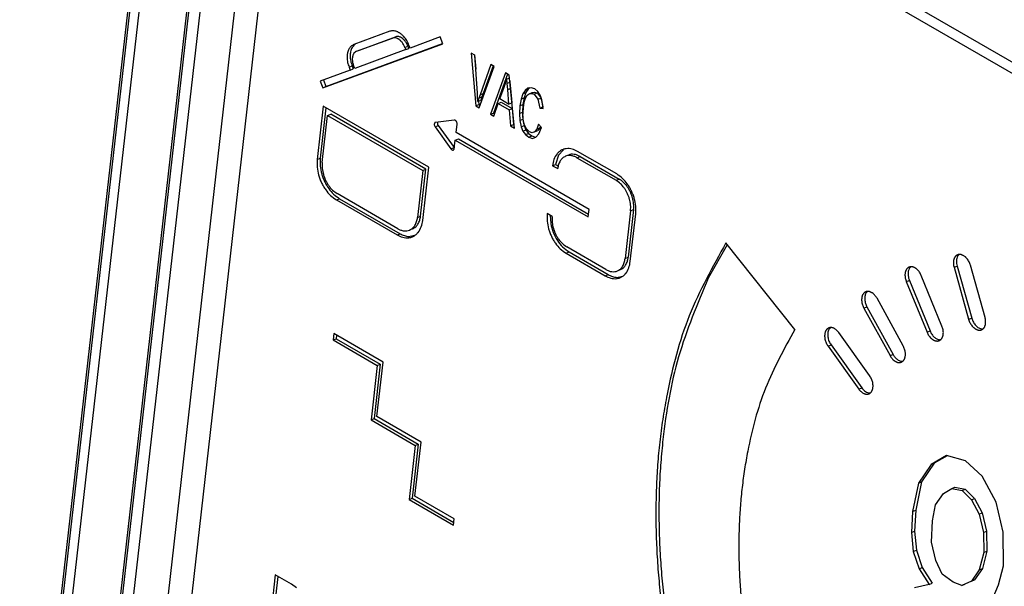
# Model space of a CAD drawing. Units: inches. Extents: x -195 to 195, y -143 to 143.
# Drawn here: x 98 to 100, y 35 to 36 of the extents above; entities that cross this region are included whole.
import ezdxf

# ---------------------------------------------------------------- set-up
doc = ezdxf.new("R2010")
doc.units = ezdxf.units.IN

# ---------------------------------------------------------------- blocks, each defined once
blk = doc.blocks.new('TOP__1', base_point=(-6.5221, 33.1841))
at = {"color": 4, "linetype": 'Continuous'}
for p, q in [((98.2333, 33.8414), (98.5422, 36.5577)), ((98.2372, 33.843), (98.5461, 36.5593)), ((98.5618, 36.5464), (98.2529, 33.8301)), ((98.3476, 33.8523), (98.6401, 36.4244)), ((98.3515, 33.8539), (98.6435, 36.4224)), ((98.6401, 36.4244), (101.9203, 34.5306)), ((98.6609, 36.3906), (98.3738, 33.8666)), ((101.9018, 34.5195), (98.6609, 36.3906)), ((98.4439, 33.8957), (98.7235, 36.3545)), ((98.492, 33.9227), (98.7658, 36.33)), ((98.9412, 35.6219), (98.8725, 35.5966)), ((98.8133, 35.5138), (99.0424, 35.5982)), ((98.8191, 35.5162), (99.0423, 35.5984)), ((98.8759, 35.5978), (98.869, 35.5907)), ((98.8776, 35.5837), (98.9463, 35.609)), ((98.8834, 35.5861), (98.9521, 35.6114)), ((98.9698, 35.5913), (98.9756, 35.5938)), ((98.9756, 35.5938), (98.9774, 35.5893)), ((98.9801, 35.59), (98.9779, 35.5956)), ((99.0373, 35.6111), (98.9801, 35.59)), ((99.0424, 35.5982), (99.0373, 35.6111)), ((98.9716, 35.5869), (98.874, 35.5509)), ((98.8776, 35.5837), (98.8834, 35.5861)), ((98.9698, 35.5913), (98.9716, 35.5869)), ((98.9716, 35.5869), (98.9774, 35.5893)), ((99.0968, 35.5804), (99.1055, 35.4795)), ((99.1036, 35.5764), (99.0968, 35.5804)), ((99.1031, 35.5767), (99.1055, 35.5496)), ((99.1087, 35.5039), (99.1036, 35.5764)), ((98.8691, 35.5558), (98.8713, 35.5502)), ((98.874, 35.5509), (98.8718, 35.5565)), ((99.1347, 35.5585), (99.114, 35.5008)), ((99.1388, 35.5561), (99.1198, 35.5032)), ((99.1411, 35.5548), (99.1347, 35.5585)), ((98.8655, 35.5478), (98.8082, 35.5267)), ((98.8633, 35.5534), (98.8655, 35.5478)), ((98.8655, 35.5478), (98.8713, 35.5502)), ((99.1119, 35.4757), (99.1411, 35.5548)), ((99.1624, 35.5425), (99.1335, 35.4633)), ((99.1665, 35.5401), (99.1394, 35.4657)), ((99.1696, 35.5383), (99.1624, 35.5425)), ((99.1794, 35.4368), (99.1696, 35.5383)), ((98.8082, 35.5267), (98.8133, 35.5138)), ((98.8141, 35.5289), (98.8191, 35.5162)), ((99.1601, 35.5151), (99.1622, 35.5231)), ((99.1622, 35.5231), (99.1647, 35.5308)), ((99.1647, 35.5308), (99.1701, 35.533)), ((99.1647, 35.5308), (99.1649, 35.5221)), ((99.1649, 35.5221), (99.1707, 35.5245)), ((99.1649, 35.5221), (99.166, 35.5105)), ((99.1707, 35.5271), (99.1707, 35.5245)), ((99.1707, 35.5245), (99.1718, 35.5129)), ((98.8133, 35.5138), (98.8191, 35.5162)), ((99.1089, 35.4952), (99.1087, 35.5039)), ((99.114, 35.5008), (99.1116, 35.4942)), ((99.1198, 35.5032), (99.1174, 35.4967)), ((99.1514, 35.4926), (99.1601, 35.5151)), ((99.166, 35.5105), (99.1718, 35.5129)), ((99.166, 35.5105), (99.1685, 35.4828)), ((99.1718, 35.5129), (99.1743, 35.4852)), ((99.1958, 35.5024), (99.1922, 35.4923)), ((99.2002, 35.5091), (99.1958, 35.5024)), ((99.1958, 35.5024), (99.2016, 35.5049)), ((99.2016, 35.5049), (99.1981, 35.4947)), ((99.2055, 35.5133), (99.2002, 35.5091)), ((99.2002, 35.5091), (99.206, 35.5115)), ((99.2009, 35.494), (99.204, 35.4996)), ((99.206, 35.5115), (99.2016, 35.5049)), ((99.204, 35.4996), (99.208, 35.5027)), ((99.2117, 35.514), (99.2055, 35.5133)), ((99.2088, 35.5137), (99.206, 35.5115)), ((99.208, 35.5027), (99.2138, 35.5052)), ((99.208, 35.5027), (99.2121, 35.5034)), ((99.2183, 35.512), (99.2117, 35.514)), ((99.2121, 35.5034), (99.2179, 35.5058)), ((99.2121, 35.5034), (99.2171, 35.5017)), ((99.2138, 35.5052), (99.2179, 35.5058)), ((99.2171, 35.5017), (99.223, 35.5041)), ((99.2171, 35.5017), (99.2245, 35.492)), ((99.2179, 35.5058), (99.223, 35.5041)), ((99.2242, 35.5068), (99.2183, 35.512)), ((99.223, 35.5041), (99.2304, 35.4944)), ((99.2293, 35.4984), (99.2242, 35.5068)), ((99.1055, 35.4795), (99.1113, 35.4819)), ((99.1097, 35.488), (99.1089, 35.4952)), ((99.1116, 35.4942), (99.1097, 35.488)), ((99.1097, 35.488), (99.1155, 35.4904)), ((99.1108, 35.4885), (99.1113, 35.4819)), ((99.1113, 35.4819), (99.1137, 35.4805)), ((99.1116, 35.4942), (99.1174, 35.4967)), ((99.1174, 35.4967), (99.1155, 35.4904)), ((99.14, 35.4595), (99.1484, 35.484)), ((99.1484, 35.484), (99.1543, 35.4864)), ((99.1484, 35.484), (99.1693, 35.4719)), ((99.1685, 35.4828), (99.1514, 35.4926)), ((99.1543, 35.4864), (99.1751, 35.4744)), ((99.1685, 35.4828), (99.1743, 35.4852)), ((99.1922, 35.4923), (99.19, 35.4795)), ((99.19, 35.4795), (99.1958, 35.482)), ((99.1922, 35.4923), (99.1981, 35.4947)), ((99.1958, 35.482), (99.1949, 35.4672)), ((99.1981, 35.4947), (99.1958, 35.482)), ((99.1968, 35.4756), (99.1984, 35.4863)), ((99.1984, 35.4863), (99.2009, 35.494)), ((99.2245, 35.492), (99.2304, 35.4944)), ((99.2245, 35.492), (99.2283, 35.4751)), ((99.2329, 35.4872), (99.2293, 35.4984)), ((99.2304, 35.4944), (99.2341, 35.4776)), ((99.2347, 35.4745), (99.2329, 35.4872)), ((98.8138, 35.4788), (98.8023, 35.3771)), ((98.819, 35.4758), (98.8081, 35.3795)), ((98.8121, 35.3714), (98.8223, 35.4611)), ((99.0156, 35.3623), (98.8138, 35.4788)), ((98.8223, 35.4611), (98.8281, 35.4635)), ((98.8223, 35.4611), (99.0044, 35.356)), ((99.0103, 35.3584), (98.8281, 35.4635)), ((99.1055, 35.4795), (99.1119, 35.4757)), ((99.1335, 35.4633), (99.1394, 35.4657)), ((99.1335, 35.4633), (99.14, 35.4595)), ((99.1394, 35.4657), (99.1417, 35.4644)), ((99.1693, 35.4719), (99.1751, 35.4744)), ((99.1693, 35.4719), (99.1719, 35.4411)), ((99.1751, 35.4744), (99.1777, 35.4436)), ((99.19, 35.4795), (99.1891, 35.4648)), ((99.1891, 35.4648), (99.1949, 35.4672)), ((99.1891, 35.4648), (99.19, 35.4514)), ((99.1949, 35.4672), (99.1958, 35.4539)), ((99.1957, 35.4591), (99.1968, 35.4756)), ((99.2283, 35.4751), (99.2341, 35.4776)), ((99.2283, 35.4751), (99.2347, 35.4745)), ((99.2341, 35.4776), (99.2342, 35.4776)), ((99.0645, 35.4522), (99.0288, 35.448)), ((99.0325, 35.4485), (99.0322, 35.4474)), ((99.0337, 35.4421), (99.0641, 35.3997)), ((99.0681, 35.4285), (99.0699, 35.4447)), ((99.1719, 35.4411), (99.1777, 35.4436)), ((99.1777, 35.4436), (99.1788, 35.4429)), ((99.19, 35.4514), (99.1958, 35.4539)), ((99.19, 35.4514), (99.1923, 35.4397)), ((99.1923, 35.4397), (99.1981, 35.4421)), ((99.1978, 35.4457), (99.1957, 35.4591)), ((99.1958, 35.4539), (99.1981, 35.4421)), ((99.202, 35.436), (99.1978, 35.4457)), ((99.1981, 35.4421), (99.2016, 35.4334)), ((99.2256, 35.4443), (99.2221, 35.4348)), ((99.2313, 35.438), (99.2256, 35.4443)), ((99.0278, 35.4397), (99.0582, 35.3973)), ((99.3223, 35.2816), (99.0681, 35.4285)), ((99.1719, 35.4411), (99.1794, 35.4368)), ((99.1923, 35.4397), (99.1958, 35.431)), ((99.1958, 35.431), (99.2016, 35.4334)), ((99.1958, 35.431), (99.2007, 35.4245)), ((99.2007, 35.4245), (99.2065, 35.4269)), ((99.2007, 35.4245), (99.207, 35.4196)), ((99.2016, 35.4334), (99.2065, 35.4269)), ((99.2085, 35.4297), (99.202, 35.436)), ((99.2065, 35.4269), (99.2128, 35.4221)), ((99.2136, 35.428), (99.2085, 35.4297)), ((99.2182, 35.4296), (99.2136, 35.428)), ((99.2221, 35.4348), (99.2182, 35.4296)), ((99.2182, 35.4296), (99.2241, 35.4321)), ((99.2207, 35.4196), (99.2263, 35.4262)), ((99.2221, 35.4348), (99.2279, 35.4372)), ((99.2279, 35.4372), (99.2241, 35.4321)), ((99.2263, 35.4262), (99.2313, 35.438)), ((99.2291, 35.4404), (99.2279, 35.4372)), ((99.0646, 35.398), (99.0664, 35.4141)), ((99.0664, 35.4141), (99.0723, 35.4165)), ((99.0664, 35.4141), (99.3207, 35.2673)), ((99.0723, 35.4165), (99.3213, 35.2727)), ((99.207, 35.4196), (99.2128, 35.4221)), ((99.207, 35.4196), (99.214, 35.4174)), ((99.2128, 35.4221), (99.2199, 35.4198)), ((99.214, 35.4174), (99.2199, 35.4198)), ((99.214, 35.4174), (99.2207, 35.4196)), ((99.2199, 35.4198), (99.2213, 35.4203)), ((99.0645, 35.3991), (99.0647, 35.399)), ((99.2734, 35.3955), (99.2638, 35.3855)), ((99.3752, 35.3493), (99.3005, 35.3924)), ((99.2525, 35.3652), (99.2583, 35.3676)), ((99.2638, 35.3855), (99.2583, 35.3676)), ((99.2583, 35.3676), (99.2638, 35.3645)), ((99.283, 35.3855), (99.2771, 35.3831)), ((99.2991, 35.3804), (99.3739, 35.3373)), ((99.305, 35.3828), (99.3797, 35.3397)), ((99.0044, 35.356), (98.9942, 35.2663)), ((99.0001, 35.2687), (99.0103, 35.3584)), ((99.0041, 35.2606), (99.0156, 35.3623)), ((99.0044, 35.356), (99.0103, 35.3584)), ((99.2525, 35.3652), (99.2623, 35.3595)), ((98.9565, 35.2448), (98.8406, 35.3117)), ((98.8392, 35.2997), (98.9551, 35.2328)), ((98.8451, 35.3021), (98.961, 35.2352)), ((99.2519, 35.2681), (99.2421, 35.2738)), ((99.3207, 35.2673), (99.3223, 35.2816)), ((99.4017, 35.2791), (99.3913, 35.1876)), ((99.4075, 35.2815), (99.3971, 35.1901)), ((99.4011, 35.182), (99.4115, 35.2734)), ((99.2482, 35.2703), (99.2489, 35.2546)), ((98.9849, 35.2445), (98.9791, 35.2421)), ((98.9778, 35.2297), (98.9886, 35.2321)), ((99.7159, 35.052), (99.5841, 35.2175)), ((99.2784, 35.1979), (99.3531, 35.1547)), ((99.3545, 35.1667), (99.2798, 35.2099)), ((99.2842, 35.2003), (99.359, 35.1572)), ((99.5867, 35.2142), (99.5502, 35.1501)), ((100.0302, 35.1952), (100.0272, 35.1921)), ((99.3765, 35.1641), (99.3823, 35.1665)), ((99.9377, 35.1716), (99.9347, 35.1685)), ((100.0203, 35.171), (100.0483, 35.0716)), ((100.0262, 35.1734), (100.0541, 35.074)), ((100.0796, 35.0753), (100.0517, 35.1748)), ((99.3755, 35.1518), (99.386, 35.1541)), ((99.9291, 35.1436), (99.9687, 35.047)), ((99.935, 35.146), (99.9745, 35.0495)), ((99.9973, 35.0586), (99.9578, 35.1551)), ((99.8548, 35.1246), (99.8518, 35.1215)), ((99.923, 35.0211), (99.8731, 35.1118)), ((99.848, 35.0928), (99.8979, 35.0022)), ((99.8538, 35.0952), (99.9037, 35.0046)), ((99.784, 35.0555), (99.781, 35.0524)), ((100.0741, 35.0532), (100.0756, 35.0536)), ((98.8341, 35.0442), (98.8327, 35.0322)), ((98.8327, 35.0322), (98.8385, 35.0346)), ((98.8327, 35.0322), (98.9172, 34.9835)), ((98.9284, 34.9898), (98.8341, 35.0442)), ((98.8393, 35.0412), (98.8385, 35.0346)), ((98.8385, 35.0346), (98.923, 34.9859)), ((99.8589, 34.9641), (99.8002, 35.0461)), ((99.9931, 35.0326), (99.9946, 35.0329)), ((99.7794, 35.0203), (99.8381, 34.9383)), ((99.7852, 35.0227), (99.844, 34.9407)), ((99.9205, 34.9914), (99.922, 34.9918)), ((98.9172, 34.9835), (98.9053, 34.8794)), ((98.923, 34.9859), (98.9112, 34.8818)), ((98.9165, 34.8857), (98.9284, 34.9898)), ((98.9172, 34.9835), (98.923, 34.9859)), ((99.8586, 34.931), (99.8601, 34.9313)), ((98.9053, 34.8794), (98.9112, 34.8818)), ((98.9053, 34.8794), (98.9898, 34.8306)), ((98.9112, 34.8818), (98.9956, 34.833)), ((99.001, 34.837), (98.9165, 34.8857)), ((98.9898, 34.8306), (98.978, 34.7273)), ((98.9956, 34.833), (98.9839, 34.7297)), ((98.9892, 34.7336), (99.001, 34.837)), ((98.9898, 34.8306), (98.9956, 34.833)), ((100.0059, 34.8111), (99.9764, 34.7941)), ((100.007, 34.8108), (99.9822, 34.7965)), ((100.0423, 34.8014), (100.0059, 34.8111)), ((99.9764, 34.7941), (99.9523, 34.7587)), ((99.9822, 34.7965), (99.9581, 34.7612)), ((99.9764, 34.7941), (99.9822, 34.7965)), ((100.074, 34.7718), (100.0423, 34.8014)), ((100.1009, 34.7221), (100.074, 34.7718)), ((99.9523, 34.7587), (99.9411, 34.7046)), ((99.9581, 34.7612), (99.947, 34.707)), ((99.9523, 34.7587), (99.9581, 34.7612)), ((100.0001, 34.7387), (100.0162, 34.7483)), ((100.0162, 34.7483), (100.0221, 34.7507)), ((100.0162, 34.7483), (100.0359, 34.7446)), ((100.0221, 34.7507), (100.0417, 34.747)), ((100.0359, 34.7446), (100.0417, 34.747)), ((100.0417, 34.747), (100.0597, 34.729)), ((98.978, 34.7273), (98.9839, 34.7297)), ((98.978, 34.7273), (99.0631, 34.6782)), ((98.9839, 34.7297), (99.0637, 34.6836)), ((99.0645, 34.6902), (98.9892, 34.7336)), ((99.9851, 34.7171), (100.0001, 34.7387)), ((100.0359, 34.7446), (100.0539, 34.7266)), ((100.0539, 34.7266), (100.0597, 34.729)), ((100.0539, 34.7266), (100.0683, 34.6993)), ((100.0597, 34.729), (100.0741, 34.7018)), ((99.9791, 34.6865), (99.9851, 34.7171)), ((100.1145, 34.6651), (100.1009, 34.7221)), ((99.0631, 34.6782), (99.0645, 34.6902)), ((99.9411, 34.7046), (99.939, 34.6642)), ((99.9411, 34.7046), (99.947, 34.707)), ((99.947, 34.707), (99.9449, 34.6666)), ((100.0683, 34.6993), (100.0741, 34.7018)), ((100.0683, 34.6993), (100.0768, 34.6641)), ((100.0741, 34.7018), (100.0827, 34.6666)), ((99.9771, 34.646), (99.9791, 34.6865)), ((99.939, 34.6642), (99.9449, 34.6666)), ((99.939, 34.6642), (99.9425, 34.6281)), ((99.9449, 34.6666), (99.9483, 34.6306)), ((100.0768, 34.6641), (100.0827, 34.6666)), ((100.0768, 34.6641), (100.0775, 34.6259)), ((100.0827, 34.6666), (100.0833, 34.6283)), ((100.1147, 34.6006), (100.1145, 34.6651)), ((99.9856, 34.6108), (99.9771, 34.646)), ((99.9425, 34.6281), (99.9483, 34.6306)), ((99.9425, 34.6281), (99.9537, 34.5951)), ((99.9483, 34.6306), (99.9596, 34.5976)), ((100.0775, 34.6259), (100.0687, 34.5931)), ((100.0833, 34.6283), (100.0746, 34.5955)), ((100.0775, 34.6259), (100.0833, 34.6283)), ((99.9537, 34.5951), (99.9596, 34.5976)), ((99.9537, 34.5951), (99.9729, 34.5652)), ((99.9596, 34.5976), (99.9787, 34.5676)), ((99.9977, 34.5849), (99.9856, 34.6108)), ((100.0746, 34.5955), (100.0596, 34.5739)), ((100.0687, 34.5931), (100.0746, 34.5955)), ((100.1055, 34.5643), (100.1147, 34.6006)), ((98.722, 34.5832), (98.7029, 34.4159)), ((98.7272, 34.5802), (98.7088, 34.4183)), ((98.753, 34.5653), (98.722, 34.5832)), ((100.0184, 34.5691), (99.9977, 34.5849)), ((100.0687, 34.5931), (100.0538, 34.5715)), ((98.7627, 34.5585), (98.753, 34.5653)), ((99.9729, 34.5652), (99.9446, 34.5588)), ((99.9729, 34.5652), (99.9787, 34.5676)), ((100.0353, 34.5632), (100.0184, 34.5691)), ((100.0538, 34.5715), (100.0353, 34.5632)), ((100.0353, 34.5632), (100.0411, 34.5656)), ((100.0596, 34.5739), (100.0411, 34.5656)), ((100.0538, 34.5715), (100.0596, 34.5739)), ((100.0953, 34.5399), (100.1055, 34.5643))]:
    blk.add_line(p, q, dxfattribs=at)
at = {"color": 2, "linetype": 'Continuous'}
for p, q in [((98.9463, 35.609), (98.9521, 35.6114)), ((98.8633, 35.5534), (98.8691, 35.5558)), ((99.114, 35.5008), (99.1198, 35.5032)), ((99.0278, 35.4397), (99.0337, 35.4421)), ((99.0582, 35.3973), (99.0641, 35.3997)), ((98.8023, 35.3771), (98.8081, 35.3795)), ((99.2991, 35.3804), (99.305, 35.3828)), ((99.3739, 35.3373), (99.3797, 35.3397)), ((98.8392, 35.2997), (98.8451, 35.3021)), ((99.4017, 35.2791), (99.4075, 35.2815)), ((98.9942, 35.2663), (99.0001, 35.2687)), ((98.9551, 35.2328), (98.961, 35.2352)), ((99.2784, 35.1979), (99.2842, 35.2003)), ((99.3913, 35.1876), (99.3971, 35.1901)), ((100.0203, 35.171), (100.0262, 35.1734)), ((99.3531, 35.1547), (99.359, 35.1572)), ((99.9291, 35.1436), (99.935, 35.146)), ((99.848, 35.0928), (99.8538, 35.0952)), ((100.0483, 35.0716), (100.0541, 35.074)), ((99.9687, 35.047), (99.9745, 35.0495)), ((99.7794, 35.0203), (99.7852, 35.0227)), ((99.8979, 35.0022), (99.9037, 35.0046)), ((99.8381, 34.9383), (99.844, 34.9407))]:
    blk.add_line(p, q, dxfattribs=at)
at = {"color": 4, "linetype": 'Continuous'}
for points, knots in [([(98.9779, 35.5956), (98.9765, 35.5985), (98.9739, 35.6043), (98.9696, 35.61), (98.9664, 35.6134), (98.9649, 35.6149), (98.9632, 35.6164), (98.9615, 35.6177), (98.9598, 35.6188), (98.9581, 35.6198), (98.9563, 35.6207), (98.9531, 35.6221), (98.9479, 35.6235), (98.9434, 35.6224), (98.9412, 35.6219)], [0, 0, 0, 0, 0.00956658, 0.01913315, 0.02132319, 0.02351292, 0.02570252, 0.02789238, 0.02987095, 0.03184865, 0.03382637, 0.03580689, 0.04256644, 0.04932586, 0.04932586, 0.04932586, 0.04932586]), ([(98.9756, 35.5938), (98.9748, 35.5957), (98.9732, 35.5995), (98.9705, 35.6034), (98.9685, 35.6056), (98.9675, 35.6066), (98.9664, 35.6076), (98.9653, 35.6085), (98.9642, 35.6092), (98.9631, 35.6099), (98.962, 35.6105), (98.9598, 35.6115), (98.9565, 35.6124), (98.9536, 35.6118), (98.9521, 35.6114)], [0, 0, 0, 0, 0.00624083, 0.01248166, 0.01391716, 0.01535242, 0.01678758, 0.01822292, 0.01951859, 0.02081365, 0.02210879, 0.0234059, 0.02780732, 0.03220862, 0.03220862, 0.03220862, 0.03220862]), ([(98.8725, 35.5966), (98.8705, 35.5956), (98.8665, 35.5935), (98.8635, 35.5891), (98.862, 35.586), (98.8613, 35.5842), (98.8607, 35.5823), (98.8603, 35.5804), (98.8599, 35.5783), (98.8596, 35.5762), (98.8595, 35.574), (98.8595, 35.5694), (98.8602, 35.5624), (98.8623, 35.5564), (98.8633, 35.5534)], [0, 0, 0, 0, 0.00665912, 0.01331837, 0.01525469, 0.01718826, 0.0191223, 0.02105719, 0.02320779, 0.02535815, 0.02750846, 0.02965904, 0.03915669, 0.04865434, 0.04865434, 0.04865434, 0.04865434]), ([(98.9698, 35.5913), (98.969, 35.5933), (98.9674, 35.5971), (98.9647, 35.6009), (98.9626, 35.6032), (98.9616, 35.6042), (98.9606, 35.6052), (98.9595, 35.606), (98.9584, 35.6068), (98.9573, 35.6075), (98.9561, 35.6081), (98.954, 35.609), (98.9506, 35.61), (98.9477, 35.6093), (98.9463, 35.609)], [0, 0, 0, 0, 0.0062409, 0.0124818, 0.01391731, 0.01535258, 0.01678775, 0.01822311, 0.01951878, 0.02081384, 0.02210899, 0.02340611, 0.02780755, 0.03220887, 0.03220887, 0.03220887, 0.03220887]), ([(98.869, 35.5907), (98.8679, 35.5882), (98.8657, 35.5831), (98.8651, 35.5742), (98.866, 35.565), (98.8681, 35.5588), (98.8691, 35.5558)], [0, 0, 0, 0, 0.00827485, 0.01654975, 0.02625144, 0.03595312, 0.03595312, 0.03595312, 0.03595312]), ([(98.8776, 35.5837), (98.8763, 35.583), (98.8738, 35.5817), (98.8719, 35.579), (98.871, 35.577), (98.8706, 35.5759), (98.8702, 35.5747), (98.8699, 35.5735), (98.8697, 35.5722), (98.8695, 35.5708), (98.8694, 35.5695), (98.8694, 35.5666), (98.8699, 35.5621), (98.8712, 35.5584), (98.8718, 35.5565)], [0, 0, 0, 0, 0.0041899, 0.00837988, 0.00959832, 0.01081502, 0.01203202, 0.01324955, 0.0146028, 0.01595589, 0.01730895, 0.01866218, 0.02463798, 0.03061377, 0.03061377, 0.03061377, 0.03061377]), ([(99.0288, 35.448), (99.0284, 35.4479), (99.0275, 35.4476), (99.0269, 35.4468), (99.0266, 35.4461), (99.0265, 35.4458), (99.0264, 35.4454), (99.0263, 35.445), (99.0263, 35.4445), (99.0263, 35.4441), (99.0263, 35.4436), (99.0264, 35.4427), (99.0268, 35.4413), (99.0275, 35.4402), (99.0278, 35.4397)], [0, 0, 0, 0, 0.001304382, 0.002608862, 0.003002933, 0.003395929, 0.003789323, 0.004183064, 0.00463005, 0.005076899, 0.00552357, 0.0059704, 0.007883819, 0.009797238, 0.009797238, 0.009797238, 0.009797238]), ([(99.0322, 35.4474), (99.0322, 35.447), (99.0321, 35.446), (99.0324, 35.4447), (99.0329, 35.4433), (99.0334, 35.4425), (99.0337, 35.4421)], [0, 0, 0, 0, 0.001366154, 0.002732309, 0.004173021, 0.005613732, 0.005613732, 0.005613732, 0.005613732]), ([(99.0699, 35.4447), (99.0699, 35.4453), (99.0699, 35.4465), (99.0695, 35.4479), (99.0691, 35.4487), (99.0689, 35.4492), (99.0687, 35.4496), (99.0684, 35.45), (99.0681, 35.4503), (99.0679, 35.4507), (99.0675, 35.451), (99.0669, 35.4515), (99.066, 35.4522), (99.065, 35.4522), (99.0645, 35.4522)], [0, 0, 0, 0, 0.00184586, 0.00369172, 0.00417142, 0.00465082, 0.00512987, 0.00560908, 0.00605717, 0.00650496, 0.00695336, 0.00740273, 0.00886865, 0.01033447, 0.01033447, 0.01033447, 0.01033447]), ([(99.0582, 35.3973), (99.0586, 35.3968), (99.0593, 35.396), (99.0604, 35.3953), (99.0611, 35.3951), (99.0615, 35.395), (99.0618, 35.395), (99.0622, 35.395), (99.0625, 35.395), (99.0628, 35.3951), (99.0631, 35.3953), (99.0636, 35.3957), (99.0643, 35.3966), (99.0645, 35.3975), (99.0646, 35.398)], [0, 0, 0, 0, 0.0016817, 0.0033634, 0.003706058, 0.004048965, 0.00439073, 0.004732062, 0.005049864, 0.005368093, 0.005685978, 0.006003144, 0.00746076, 0.008918377, 0.008918377, 0.008918377, 0.008918377]), ([(99.3005, 35.3924), (99.2971, 35.3941), (99.2903, 35.3975), (99.2816, 35.3982), (99.2761, 35.3973), (99.2737, 35.3966), (99.2713, 35.3957), (99.269, 35.3946), (99.2668, 35.3932), (99.2647, 35.3915), (99.2628, 35.3897), (99.259, 35.3854), (99.2546, 35.3772), (99.2532, 35.3692), (99.2525, 35.3652)], [0, 0, 0, 0, 0.0113804, 0.02276079, 0.02531481, 0.02787032, 0.03042676, 0.03298205, 0.03560479, 0.03822878, 0.04085409, 0.04347827, 0.05564322, 0.06780816, 0.06780816, 0.06780816, 0.06780816]), ([(99.305, 35.3828), (99.3032, 35.3838), (99.2996, 35.3857), (99.2938, 35.387), (99.2881, 35.3872), (99.2847, 35.3861), (99.283, 35.3855)], [0, 0, 0, 0, 0.00608781, 0.01217561, 0.01755333, 0.02293105, 0.02293105, 0.02293105, 0.02293105]), ([(98.8023, 35.3771), (98.802, 35.3721), (98.8016, 35.3621), (98.8039, 35.351), (98.8061, 35.3437), (98.8075, 35.3399), (98.8089, 35.3363), (98.8106, 35.3327), (98.8123, 35.3291), (98.8143, 35.3257), (98.8163, 35.3224), (98.8205, 35.3163), (98.8274, 35.3078), (98.8353, 35.3024), (98.8392, 35.2997)], [0, 0, 0, 0, 0.01493674, 0.02987349, 0.03384114, 0.03780738, 0.04177282, 0.04573877, 0.04965733, 0.05357526, 0.05749414, 0.06141488, 0.07568483, 0.08995476, 0.08995476, 0.08995476, 0.08995476]), ([(98.8081, 35.3795), (98.8079, 35.3745), (98.8074, 35.3645), (98.8098, 35.3534), (98.812, 35.3461), (98.8133, 35.3424), (98.8148, 35.3387), (98.8164, 35.3351), (98.8182, 35.3316), (98.8201, 35.3281), (98.8222, 35.3248), (98.8263, 35.3187), (98.8333, 35.3103), (98.8411, 35.3048), (98.8451, 35.3021)], [0, 0, 0, 0, 0.01493687, 0.02987376, 0.03384146, 0.03780775, 0.04177324, 0.04573924, 0.04965785, 0.05357584, 0.05749477, 0.06141556, 0.07568569, 0.08995579, 0.08995579, 0.08995579, 0.08995579]), ([(98.8121, 35.3714), (98.8119, 35.3676), (98.8116, 35.3599), (98.8134, 35.3513), (98.8151, 35.3456), (98.8161, 35.3428), (98.8172, 35.3399), (98.8185, 35.3371), (98.8199, 35.3344), (98.8213, 35.3318), (98.8229, 35.3292), (98.8261, 35.3245), (98.8315, 35.318), (98.8376, 35.3138), (98.8406, 35.3117)], [0, 0, 0, 0, 0.01152188, 0.02304377, 0.02610432, 0.02916379, 0.03222264, 0.03528189, 0.03830458, 0.04132679, 0.04434972, 0.04737409, 0.0583816, 0.06938909, 0.06938909, 0.06938909, 0.06938909]), ([(99.2771, 35.3831), (99.2752, 35.382), (99.2712, 35.3799), (99.2667, 35.3742), (99.2636, 35.3673), (99.2628, 35.3621), (99.2623, 35.3595)], [0, 0, 0, 0, 0.00667565, 0.01335135, 0.02122017, 0.02908899, 0.02908899, 0.02908899, 0.02908899]), ([(99.2991, 35.3804), (99.2973, 35.3814), (99.2937, 35.3832), (99.288, 35.3846), (99.2823, 35.3847), (99.2788, 35.3836), (99.2771, 35.3831)], [0, 0, 0, 0, 0.00608779, 0.01217558, 0.01755328, 0.02293098, 0.02293098, 0.02293098, 0.02293098]), ([(99.4115, 35.2734), (99.4117, 35.2783), (99.4122, 35.2881), (99.4099, 35.299), (99.4077, 35.3062), (99.4064, 35.3098), (99.4049, 35.3134), (99.4034, 35.317), (99.4016, 35.3204), (99.3997, 35.3238), (99.3977, 35.3271), (99.3936, 35.333), (99.3868, 35.3413), (99.3791, 35.3466), (99.3752, 35.3493)], [0, 0, 0, 0, 0.01465106, 0.02930212, 0.0331936, 0.03708368, 0.04097299, 0.0448628, 0.04870615, 0.0525489, 0.05639256, 0.06023805, 0.07423539, 0.08823269, 0.08823269, 0.08823269, 0.08823269]), ([(99.4017, 35.2791), (99.4019, 35.2828), (99.4022, 35.2903), (99.4004, 35.2987), (99.3988, 35.3042), (99.3978, 35.307), (99.3967, 35.3098), (99.3954, 35.3125), (99.3941, 35.3151), (99.3927, 35.3177), (99.3911, 35.3202), (99.388, 35.3248), (99.3828, 35.3312), (99.3768, 35.3352), (99.3739, 35.3373)], [0, 0, 0, 0, 0.01123704, 0.02247409, 0.02545873, 0.02844231, 0.03142529, 0.03440865, 0.03735639, 0.04030366, 0.04325163, 0.046201, 0.05693667, 0.06767231, 0.06767231, 0.06767231, 0.06767231]), ([(99.4075, 35.2815), (99.4077, 35.2852), (99.408, 35.2928), (99.4063, 35.3011), (99.4046, 35.3066), (99.4036, 35.3094), (99.4025, 35.3122), (99.4013, 35.3149), (99.3999, 35.3176), (99.3985, 35.3201), (99.3969, 35.3226), (99.3938, 35.3272), (99.3886, 35.3336), (99.3827, 35.3377), (99.3797, 35.3397)], [0, 0, 0, 0, 0.01123693, 0.02247388, 0.02545849, 0.02844204, 0.03142499, 0.03440834, 0.03735605, 0.04030329, 0.04325125, 0.0462006, 0.05693622, 0.06767182, 0.06767182, 0.06767182, 0.06767182]), ([(99.2421, 35.2738), (99.2419, 35.2689), (99.2415, 35.2591), (99.2438, 35.2482), (99.2459, 35.241), (99.2472, 35.2373), (99.2487, 35.2337), (99.2503, 35.2302), (99.252, 35.2267), (99.2539, 35.2234), (99.2559, 35.2201), (99.26, 35.2141), (99.2668, 35.2059), (99.2745, 35.2005), (99.2784, 35.1979)], [0, 0, 0, 0, 0.01465259, 0.0293052, 0.03319741, 0.03708823, 0.04097827, 0.04486882, 0.04871286, 0.05255631, 0.05640067, 0.06024687, 0.07424538, 0.08824387, 0.08824387, 0.08824387, 0.08824387]), ([(98.9551, 35.2328), (98.9586, 35.2311), (98.9656, 35.2276), (98.9744, 35.2269), (98.98, 35.2279), (98.9825, 35.2285), (98.9849, 35.2295), (98.9873, 35.2306), (98.9895, 35.2321), (98.9916, 35.2337), (98.9936, 35.2356), (98.9975, 35.24), (99.0019, 35.2483), (99.0033, 35.2565), (99.0041, 35.2606)], [0, 0, 0, 0, 0.01160524, 0.02321048, 0.02581468, 0.02842038, 0.03102705, 0.03363253, 0.03630684, 0.03898243, 0.04165938, 0.04433518, 0.05674079, 0.06914639, 0.06914639, 0.06914639, 0.06914639]), ([(98.9791, 35.2421), (98.9811, 35.2432), (98.9851, 35.2454), (98.9897, 35.2512), (98.9929, 35.2583), (98.9938, 35.2636), (98.9942, 35.2663)], [0, 0, 0, 0, 0.00684538, 0.0136908, 0.02176065, 0.0298305, 0.0298305, 0.0298305, 0.0298305]), ([(98.9849, 35.2445), (98.9869, 35.2456), (98.991, 35.2478), (98.9956, 35.2536), (98.9988, 35.2607), (98.9996, 35.266), (99.0001, 35.2687)], [0, 0, 0, 0, 0.00684559, 0.01369122, 0.02176136, 0.02983151, 0.02983151, 0.02983151, 0.02983151]), ([(99.2489, 35.2546), (99.2503, 35.249), (99.2531, 35.2377), (99.2612, 35.2227), (99.2712, 35.2095), (99.2799, 35.2034), (99.2842, 35.2003)], [0, 0, 0, 0, 0.0173782, 0.0347564, 0.05064162, 0.06652678, 0.06652678, 0.06652678, 0.06652678]), ([(99.2519, 35.2681), (99.2518, 35.2643), (99.2514, 35.2568), (99.2532, 35.2485), (99.2549, 35.243), (99.2559, 35.2402), (99.257, 35.2374), (99.2582, 35.2347), (99.2595, 35.232), (99.261, 35.2295), (99.2625, 35.2269), (99.2656, 35.2224), (99.2709, 35.216), (99.2768, 35.2119), (99.2798, 35.2099)], [0, 0, 0, 0, 0.01123753, 0.02247508, 0.02546013, 0.02844412, 0.03142751, 0.03441129, 0.0373594, 0.04030705, 0.04325541, 0.04620516, 0.05694102, 0.06767686, 0.06767686, 0.06767686, 0.06767686]), ([(98.9565, 35.2448), (98.9583, 35.2439), (98.962, 35.2419), (98.9679, 35.2405), (98.9738, 35.2404), (98.9773, 35.2415), (98.9791, 35.2421)], [0, 0, 0, 0, 0.00624418, 0.01248836, 0.01800349, 0.02351862, 0.02351862, 0.02351862, 0.02351862]), ([(98.961, 35.2352), (98.9636, 35.2338), (98.9689, 35.231), (98.9749, 35.2302), (98.9778, 35.2297)], [0, 0, 0, 0, 0.00893985, 0.01787958, 0.01787958, 0.01787958, 0.01787958]), ([(99.5841, 35.2175), (99.5587, 35.172), (99.508, 35.0809), (99.4778, 34.9653), (99.4637, 34.8857), (99.4578, 34.8426), (99.4536, 34.7993), (99.451, 34.755), (99.4498, 34.7097), (99.4503, 34.6636), (99.4523, 34.6175), (99.4559, 34.5708), (99.461, 34.5235), (99.4678, 34.4758), (99.476, 34.4282), (99.4857, 34.3806), (99.497, 34.3328), (99.5098, 34.2849), (99.5239, 34.2374), (99.5551, 34.1431), (99.6111, 34.0042), (99.6784, 33.8897), (99.712, 33.8324)], [0, 0, 0, 0, 0.155778, 0.311555, 0.355056, 0.39854, 0.442021, 0.485507, 0.531648, 0.577789, 0.623933, 0.670078, 0.718291, 0.766504, 0.814717, 0.86293, 0.912459, 0.961986, 1.011514, 1.061045, 1.260057, 1.459068, 1.459068, 1.459068, 1.459068]), ([(99.3531, 35.1547), (99.3565, 35.153), (99.3634, 35.1497), (99.3721, 35.1489), (99.3775, 35.1499), (99.38, 35.1505), (99.3824, 35.1514), (99.3847, 35.1526), (99.3869, 35.154), (99.3889, 35.1556), (99.3908, 35.1574), (99.3947, 35.1618), (99.3991, 35.1699), (99.4004, 35.178), (99.4011, 35.182)], [0, 0, 0, 0, 0.01138442, 0.02276883, 0.02532346, 0.02787957, 0.03043662, 0.03299251, 0.03561593, 0.0382406, 0.04086661, 0.04349148, 0.0556611, 0.06783072, 0.06783072, 0.06783072, 0.06783072]), ([(99.3765, 35.1641), (99.3785, 35.1652), (99.3824, 35.1673), (99.3869, 35.173), (99.39, 35.1798), (99.3909, 35.185), (99.3913, 35.1876)], [0, 0, 0, 0, 0.00667641, 0.01335286, 0.0212236, 0.02909434, 0.02909434, 0.02909434, 0.02909434]), ([(99.3823, 35.1665), (99.3843, 35.1676), (99.3883, 35.1697), (99.3927, 35.1754), (99.3959, 35.1823), (99.3967, 35.1875), (99.3971, 35.1901)], [0, 0, 0, 0, 0.00667643, 0.0133529, 0.02122367, 0.02909444, 0.02909444, 0.02909444, 0.02909444]), ([(100.0517, 35.1748), (100.0509, 35.1771), (100.0493, 35.1817), (100.0462, 35.1863), (100.0438, 35.189), (100.0427, 35.1901), (100.0414, 35.1913), (100.0401, 35.1923), (100.0388, 35.1931), (100.0375, 35.1938), (100.0362, 35.1945), (100.0349, 35.195), (100.0335, 35.1953), (100.0322, 35.1955), (100.0309, 35.1956), (100.0297, 35.1955), (100.0284, 35.1953), (100.0273, 35.1949), (100.0261, 35.1944), (100.0251, 35.1938), (100.0241, 35.193), (100.0232, 35.1921), (100.0223, 35.1911), (100.0216, 35.19), (100.0209, 35.1888), (100.0204, 35.1875), (100.0199, 35.1861), (100.0191, 35.1829), (100.0188, 35.1778), (100.0198, 35.1733), (100.0203, 35.171)], [0, 0, 0, 0, 0.007324, 0.014648, 0.01632498, 0.01800164, 0.01967842, 0.02135525, 0.02284069, 0.02432601, 0.02581165, 0.02729708, 0.02860296, 0.02990896, 0.03121209, 0.03251438, 0.03373359, 0.0349535, 0.03617293, 0.03739157, 0.03867199, 0.03995331, 0.0412378, 0.04252208, 0.0439764, 0.04543107, 0.04688553, 0.04833996, 0.05521641, 0.06209286, 0.06209286, 0.06209286, 0.06209286]), ([(100.0272, 35.1921), (100.0266, 35.1908), (100.0254, 35.1881), (100.0248, 35.1834), (100.025, 35.1785), (100.0258, 35.1751), (100.0262, 35.1734)], [0, 0, 0, 0, 0.00441469, 0.00882939, 0.01397454, 0.01911969, 0.01911969, 0.01911969, 0.01911969]), ([(99.3545, 35.1667), (99.3563, 35.1658), (99.3599, 35.1639), (99.3657, 35.1626), (99.3714, 35.1624), (99.3748, 35.1635), (99.3765, 35.1641)], [0, 0, 0, 0, 0.00609027, 0.01218054, 0.01755968, 0.02293881, 0.02293881, 0.02293881, 0.02293881]), ([(99.9578, 35.1551), (99.9568, 35.1573), (99.9547, 35.1616), (99.9512, 35.1657), (99.9486, 35.1679), (99.9473, 35.1689), (99.946, 35.1697), (99.9447, 35.1704), (99.9434, 35.171), (99.9421, 35.1715), (99.9407, 35.1718), (99.9394, 35.172), (99.9381, 35.172), (99.9369, 35.1719), (99.9357, 35.1717), (99.9345, 35.1713), (99.9334, 35.1707), (99.9323, 35.1701), (99.9313, 35.1693), (99.9304, 35.1684), (99.9296, 35.1673), (99.9289, 35.1662), (99.9283, 35.1649), (99.9277, 35.1636), (99.9273, 35.1622), (99.9269, 35.1607), (99.9267, 35.1591), (99.9264, 35.1557), (99.9268, 35.1503), (99.9284, 35.1458), (99.9291, 35.1436)], [0, 0, 0, 0, 0.00716853, 0.01433706, 0.01591076, 0.01748428, 0.01905835, 0.02063236, 0.02201134, 0.02339029, 0.02476798, 0.02614513, 0.0273865, 0.02862828, 0.02986728, 0.03110534, 0.03234006, 0.03357573, 0.03481403, 0.03605188, 0.03742087, 0.03879044, 0.04016145, 0.04153246, 0.04309774, 0.04466309, 0.04622786, 0.0477928, 0.05494383, 0.06209486, 0.06209486, 0.06209486, 0.06209486]), ([(99.9347, 35.1685), (99.934, 35.1669), (99.9326, 35.1636), (99.9322, 35.1579), (99.9329, 35.1519), (99.9343, 35.148), (99.935, 35.146)], [0, 0, 0, 0, 0.00534405, 0.01068814, 0.01695525, 0.02322237, 0.02322237, 0.02322237, 0.02322237]), ([(99.359, 35.1572), (99.3616, 35.1558), (99.3668, 35.153), (99.3726, 35.1522), (99.3755, 35.1518)], [0, 0, 0, 0, 0.00876997, 0.01753982, 0.01753982, 0.01753982, 0.01753982]), ([(99.5502, 35.1501), (99.5294, 35.1007), (99.4877, 35.0018), (99.4671, 34.8807), (99.4592, 34.798), (99.4566, 34.7536), (99.4557, 34.7092), (99.4562, 34.6639), (99.4583, 34.618), (99.4619, 34.5713), (99.467, 34.5248), (99.4806, 34.4294), (99.5112, 34.2861), (99.5568, 34.1639), (99.5796, 34.1028)], [0, 0, 0, 0, 0.1605, 0.321001, 0.365464, 0.409914, 0.454361, 0.498812, 0.545596, 0.592378, 0.639161, 0.685948, 0.881438, 1.076928, 1.076928, 1.076928, 1.076928]), ([(99.8731, 35.1118), (99.8719, 35.1137), (99.8694, 35.1176), (99.8656, 35.1211), (99.8628, 35.1228), (99.8615, 35.1235), (99.8602, 35.1241), (99.8588, 35.1245), (99.8575, 35.1248), (99.8562, 35.1249), (99.8549, 35.125), (99.8537, 35.1248), (99.8525, 35.1245), (99.8513, 35.1241), (99.8502, 35.1236), (99.8492, 35.1229), (99.8482, 35.122), (99.8473, 35.1211), (99.8466, 35.12), (99.8459, 35.1189), (99.8452, 35.1176), (99.8447, 35.1162), (99.8443, 35.1148), (99.844, 35.1133), (99.8438, 35.1117), (99.8436, 35.11), (99.8436, 35.1084), (99.8438, 35.1048), (99.8448, 35.0994), (99.847, 35.095), (99.848, 35.0928)], [0, 0, 0, 0, 0.0069021, 0.01380421, 0.01526743, 0.01673066, 0.0181942, 0.01965742, 0.02094764, 0.02223805, 0.02352535, 0.02481176, 0.02603018, 0.02724936, 0.02846874, 0.02968739, 0.03098315, 0.03227975, 0.03357934, 0.03487879, 0.03635528, 0.037832, 0.03930846, 0.04078504, 0.04245416, 0.04412323, 0.04579215, 0.04746138, 0.05477735, 0.06209333, 0.06209333, 0.06209333, 0.06209333]), ([(99.8518, 35.1215), (99.851, 35.1195), (99.8494, 35.1156), (99.8494, 35.1088), (99.8507, 35.1019), (99.8528, 35.0974), (99.8538, 35.0952)], [0, 0, 0, 0, 0.00629686, 0.01259381, 0.01995802, 0.02732224, 0.02732224, 0.02732224, 0.02732224]), ([(100.0483, 35.0716), (100.0491, 35.0693), (100.0507, 35.0646), (100.0538, 35.0601), (100.0561, 35.0574), (100.0573, 35.0562), (100.0586, 35.0551), (100.0598, 35.0541), (100.0611, 35.0532), (100.0624, 35.0525), (100.0638, 35.0519), (100.0651, 35.0514), (100.0664, 35.051), (100.0677, 35.0508), (100.069, 35.0508), (100.0703, 35.0508), (100.0715, 35.0511), (100.0727, 35.0514), (100.0738, 35.0519), (100.0749, 35.0525), (100.0759, 35.0533), (100.0768, 35.0542), (100.0776, 35.0552), (100.0784, 35.0563), (100.079, 35.0575), (100.0796, 35.0589), (100.0801, 35.0603), (100.0808, 35.0634), (100.0811, 35.0686), (100.0801, 35.0731), (100.0796, 35.0753)], [0, 0, 0, 0, 0.00732402, 0.01464803, 0.01632501, 0.01800167, 0.01967846, 0.0213553, 0.02284074, 0.02432606, 0.02581171, 0.02729714, 0.02860303, 0.02990903, 0.03121215, 0.03251445, 0.03373366, 0.03495357, 0.03617301, 0.03739165, 0.03867207, 0.03995339, 0.04123789, 0.04252217, 0.0439765, 0.04543117, 0.04688564, 0.04834006, 0.05521653, 0.062093, 0.062093, 0.062093, 0.062093]), ([(100.0541, 35.074), (100.0551, 35.0714), (100.0569, 35.0661), (100.0617, 35.0598), (100.0673, 35.0548), (100.0718, 35.0538), (100.0741, 35.0532)], [0, 0, 0, 0, 0.00832987, 0.01665973, 0.02348985, 0.03031961, 0.03031961, 0.03031961, 0.03031961]), ([(99.7159, 35.052), (99.6956, 35.0153), (99.655, 34.9421), (99.6308, 34.8492), (99.6195, 34.7852), (99.6149, 34.7505), (99.6115, 34.7157), (99.6094, 34.6801), (99.6085, 34.6438), (99.6089, 34.6067), (99.6106, 34.5696), (99.6135, 34.5321), (99.6176, 34.4941), (99.6231, 34.4558), (99.6297, 34.4176), (99.6375, 34.3793), (99.6465, 34.3409), (99.6568, 34.3025), (99.6682, 34.2643), (99.6933, 34.1886), (99.7383, 34.077), (99.7923, 33.985), (99.8193, 33.939)], [0, 0, 0, 0, 0.125204, 0.250409, 0.285366, 0.320309, 0.35525, 0.390195, 0.427269, 0.464343, 0.501419, 0.538495, 0.577229, 0.615964, 0.654697, 0.693431, 0.733218, 0.773005, 0.812792, 0.852582, 1.012444, 1.172307, 1.172307, 1.172307, 1.172307]), ([(99.8002, 35.0461), (99.7988, 35.0478), (99.7961, 35.0512), (99.792, 35.054), (99.7891, 35.0551), (99.7878, 35.0555), (99.7865, 35.0557), (99.7851, 35.0559), (99.7839, 35.0558), (99.7826, 35.0557), (99.7815, 35.0554), (99.7803, 35.0549), (99.7792, 35.0543), (99.7782, 35.0536), (99.7773, 35.0527), (99.7764, 35.0518), (99.7756, 35.0507), (99.7749, 35.0495), (99.7743, 35.0482), (99.7738, 35.0468), (99.7734, 35.0454), (99.7731, 35.0438), (99.773, 35.0422), (99.7729, 35.0406), (99.7729, 35.0389), (99.773, 35.0371), (99.7732, 35.0354), (99.7739, 35.0318), (99.7755, 35.0265), (99.7781, 35.0223), (99.7794, 35.0203)], [0, 0, 0, 0, 0.00654639, 0.01309278, 0.01445176, 0.0158111, 0.01716893, 0.01852603, 0.01975915, 0.02099279, 0.02222407, 0.02345442, 0.02469802, 0.02594258, 0.02719007, 0.02843719, 0.02982671, 0.03121674, 0.0326078, 0.0339989, 0.03558588, 0.03717291, 0.03875951, 0.04034624, 0.04210226, 0.04385817, 0.0456141, 0.0473705, 0.05472926, 0.06208803, 0.06208803, 0.06208803, 0.06208803]), ([(99.781, 35.0524), (99.7801, 35.0501), (99.7784, 35.0455), (99.7788, 35.0377), (99.7808, 35.0299), (99.7838, 35.0251), (99.7852, 35.0227)], [0, 0, 0, 0, 0.00726976, 0.0145397, 0.02294317, 0.03134663, 0.03134663, 0.03134663, 0.03134663]), ([(99.9687, 35.047), (99.9697, 35.0449), (99.9718, 35.0406), (99.9753, 35.0365), (99.9779, 35.0342), (99.9791, 35.0333), (99.9805, 35.0324), (99.9818, 35.0317), (99.9831, 35.0311), (99.9844, 35.0307), (99.9857, 35.0303), (99.9871, 35.0302), (99.9884, 35.0301), (99.9896, 35.0302), (99.9908, 35.0305), (99.992, 35.0309), (99.9931, 35.0314), (99.9942, 35.0321), (99.9951, 35.0329), (99.996, 35.0338), (99.9968, 35.0348), (99.9976, 35.036), (99.9982, 35.0372), (99.9987, 35.0385), (99.9992, 35.04), (99.9995, 35.0415), (99.9998, 35.043), (100, 35.0465), (99.9997, 35.0518), (99.9981, 35.0563), (99.9973, 35.0586)], [0, 0, 0, 0, 0.00716852, 0.01433704, 0.01591073, 0.01748425, 0.01905832, 0.02063233, 0.02201131, 0.02339026, 0.02476795, 0.02614509, 0.02738646, 0.02862825, 0.02986725, 0.0311053, 0.03234002, 0.03357568, 0.03481398, 0.03605183, 0.03742081, 0.03879037, 0.04016137, 0.04153237, 0.04309764, 0.04466298, 0.04622774, 0.04779267, 0.05494367, 0.06209468, 0.06209468, 0.06209468, 0.06209468]), ([(99.9745, 35.0495), (99.9755, 35.0473), (99.9776, 35.0429), (99.9821, 35.0378), (99.9873, 35.0338), (99.9911, 35.033), (99.9931, 35.0326)], [0, 0, 0, 0, 0.00721445, 0.01442889, 0.02033107, 0.02623309, 0.02623309, 0.02623309, 0.02623309]), ([(99.8979, 35.0022), (99.8991, 35.0002), (99.9016, 34.9963), (99.9054, 34.9928), (99.9082, 34.9911), (99.9095, 34.9904), (99.9108, 34.9898), (99.9122, 34.9894), (99.9135, 34.9891), (99.9148, 34.989), (99.9161, 34.989), (99.9173, 34.9891), (99.9185, 34.9894), (99.9197, 34.9898), (99.9208, 34.9904), (99.9218, 34.9911), (99.9228, 34.9919), (99.9237, 34.9928), (99.9245, 34.9939), (99.9252, 34.995), (99.9258, 34.9963), (99.9263, 34.9977), (99.9267, 34.9991), (99.927, 35.0006), (99.9273, 35.0022), (99.9274, 35.0039), (99.9274, 35.0056), (99.9272, 35.0091), (99.9262, 35.0145), (99.9241, 35.0189), (99.923, 35.0211)], [0, 0, 0, 0, 0.00690208, 0.01380416, 0.01526737, 0.0167306, 0.01819413, 0.01965734, 0.02094755, 0.02223796, 0.02352525, 0.02481166, 0.02603008, 0.02724926, 0.02846864, 0.02968729, 0.03098304, 0.03227965, 0.03357924, 0.03487869, 0.03635518, 0.03783191, 0.03930838, 0.04078495, 0.04245407, 0.04412315, 0.04579207, 0.04746131, 0.05477728, 0.06209324, 0.06209324, 0.06209324, 0.06209324]), ([(99.9037, 35.0046), (99.9048, 35.0029), (99.9069, 34.9994), (99.911, 34.9954), (99.9156, 34.9924), (99.9189, 34.9917), (99.9205, 34.9914)], [0, 0, 0, 0, 0.0060691, 0.01213821, 0.01713777, 0.02213725, 0.02213725, 0.02213725, 0.02213725]), ([(99.8381, 34.9383), (99.8395, 34.9366), (99.8422, 34.9331), (99.8463, 34.9304), (99.8492, 34.9293), (99.8505, 34.9289), (99.8518, 34.9286), (99.8532, 34.9285), (99.8544, 34.9285), (99.8557, 34.9287), (99.8569, 34.929), (99.858, 34.9294), (99.8591, 34.93), (99.8601, 34.9308), (99.861, 34.9316), (99.8619, 34.9326), (99.8627, 34.9337), (99.8634, 34.9349), (99.864, 34.9361), (99.8645, 34.9375), (99.8649, 34.939), (99.8652, 34.9405), (99.8654, 34.9421), (99.8654, 34.9438), (99.8654, 34.9455), (99.8653, 34.9472), (99.8651, 34.949), (99.8645, 34.9525), (99.8628, 34.9578), (99.8602, 34.962), (99.8589, 34.9641)], [0, 0, 0, 0, 0.00654633, 0.01309265, 0.01445161, 0.01581094, 0.01716876, 0.01852585, 0.01975896, 0.02099259, 0.02222386, 0.0234542, 0.0246978, 0.02594234, 0.02718983, 0.02843693, 0.02982645, 0.03121646, 0.03260751, 0.0339986, 0.03558557, 0.03717258, 0.03875917, 0.04034589, 0.04210189, 0.04385779, 0.04561371, 0.04737008, 0.0547288, 0.06208752, 0.06208752, 0.06208752, 0.06208752]), ([(99.844, 34.9407), (99.845, 34.9394), (99.847, 34.9368), (99.8506, 34.9338), (99.8545, 34.9316), (99.8572, 34.9312), (99.8586, 34.931)], [0, 0, 0, 0, 0.00492736, 0.00985473, 0.0139789, 0.01810305, 0.01810305, 0.01810305, 0.01810305])]:
    blk.add_open_spline(points, degree=3, knots=knots, dxfattribs=at)
blk.add_open_spline([(99.0641, 35.3997), (99.0641, 35.3996), (99.0643, 35.3994), (99.0644, 35.3992), (99.0645, 35.3991)], degree=3, dxfattribs=at)
blk = doc.blocks.new('TOP__350', base_point=(0, 0))
blk.add_blockref('TOP__1', (-6.5221, 33.1841))

msp = doc.modelspace()

# ---------------------------------------------------------------- block references
msp.add_blockref('TOP__350', (0, 0))

doc.saveas('drawing.dxf')
